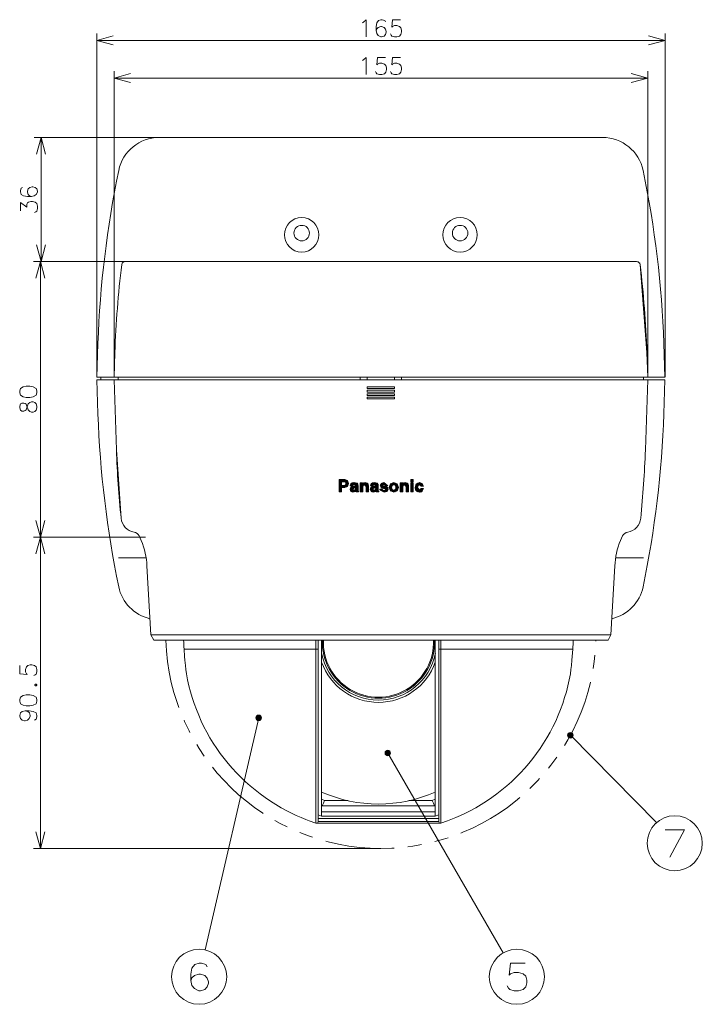
# Model space of a CAD drawing. Extents: x 77 to 587, y 26 to 506.
# Drawn here: x 77 to 177, y 99 to 242 of the extents above; entities that cross this region are included whole.
import ezdxf

# ---------------------------------------------------------------- set-up
doc = ezdxf.new("R2010")
doc.units = 0
doc.linetypes.add('PHANTOM', pattern=[20, 10, -2, 2, -2, 2, -2])

msp = doc.modelspace()

# ---------------------------------------------------------------- linework, layer by layer
at = {"color": 7, "lineweight": 13}
for p, q in [((88.643127, 189.769409), (88.643127, 239.670044)), ((171.171082, 189.769409), (171.171082, 239.670044)), ((88.643127, 238.670044), (171.171082, 238.670044)), ((91.157104, 189.769409), (91.157104, 234.196777)), ((91.157104, 233.196777), (168.671082, 233.196777)), ((168.671082, 189.769409), (168.671082, 234.196777)), ((97.712799, 224.569397), (79.567078, 224.569397)), ((80.567078, 206.569397), (80.567078, 224.569397)), ((162.10141, 224.569397), (97.712799, 224.569397)), ((92.770752, 206.569397), (79.462891, 206.569397)), ((92.770752, 206.569397), (79.567078, 206.569397)), ((80.462891, 166.551697), (80.462891, 206.569397)), ((92.275177, 206.129822), (92.274811, 206.130188)), ((92.274902, 206.130188), (92.345764, 206.332153)), ((92.275269, 206.129395), (92.275177, 206.129822)), ((92.345764, 206.332153), (92.385406, 206.387756)), ((92.385406, 206.387756), (92.502197, 206.49115)), ((92.502197, 206.49115), (92.561523, 206.523438)), ((92.561523, 206.523438), (92.770752, 206.569458)), ((167.043457, 206.569397), (92.770752, 206.569397)), ((167.252838, 206.523315), (167.043457, 206.569397)), ((167.31192, 206.49115), (167.252838, 206.523315)), ((167.428772, 206.387756), (167.31192, 206.49115)), ((167.468567, 206.332031), (167.428772, 206.387756)), ((167.539398, 206.130188), (167.468567, 206.332031)), ((167.539032, 206.129822), (167.53894, 206.129395)), ((167.53894, 206.129395), (168.531616, 193.363342)), ((167.539398, 206.130188), (167.539032, 206.129822)), ((88.828674, 194.682312), (88.657104, 189.769409)), ((171.157104, 189.769409), (170.985535, 194.682312)), ((91.157104, 189.769409), (91.282623, 193.363342)), ((168.531616, 193.363342), (168.657104, 189.769409)), ((88.657104, 189.769409), (171.157104, 189.769409)), ((88.828674, 184.456482), (88.657104, 189.369385)), ((88.657104, 189.369385), (171.157104, 189.369385)), ((89.257782, 189.369385), (89.257782, 189.769409)), ((91.157104, 189.369385), (91.511871, 179.210388)), ((91.757782, 189.369385), (91.757782, 189.769409)), ((126.907104, 189.769409), (126.907104, 189.369385)), ((127.907104, 189.369385), (127.907104, 189.769409)), ((131.907104, 189.369385), (131.907104, 189.769409)), ((132.907104, 189.769409), (132.907104, 189.369385)), ((168.056427, 189.769409), (168.056427, 189.369385)), ((168.657104, 189.369385), (168.302338, 179.210388)), ((170.985535, 184.456482), (171.157104, 189.369385)), ((127.907104, 188.119385), (127.907104, 188.369385)), ((127.907104, 188.369385), (131.907104, 188.369385)), ((127.907104, 188.119385), (131.907104, 188.119385)), ((127.907104, 187.619385), (127.907104, 187.869385)), ((127.907104, 187.869385), (131.907104, 187.869385)), ((127.907104, 187.619385), (131.907104, 187.619385)), ((127.907104, 187.119385), (127.907104, 187.369385)), ((127.907104, 187.369385), (131.907104, 187.369385)), ((131.907104, 188.369385), (131.907104, 188.119385)), ((131.907104, 187.869385), (131.907104, 187.619385)), ((131.907104, 187.369385), (131.907104, 187.119385)), ((127.907104, 187.119385), (131.907104, 187.119385)), ((127.907104, 186.619385), (127.907104, 186.869385)), ((127.907104, 186.869385), (131.907104, 186.869385)), ((127.907104, 186.619385), (131.907104, 186.619385)), ((131.907104, 186.869385), (131.907104, 186.619385)), ((92.187866, 169.292114), (91.511871, 179.210388)), ((123.840759, 173.119385), (123.840759, 174.919373)), ((124.661591, 174.919373), (123.840759, 174.919373)), ((123.840759, 174.251221), (124.508942, 174.919373)), ((123.840759, 174.392639), (124.367523, 174.919373)), ((123.840759, 174.534058), (124.226074, 174.919373)), ((123.840759, 174.675476), (124.084656, 174.919373)), ((123.840759, 174.816895), (123.943237, 174.919373)), ((123.840759, 174.109802), (124.21051, 174.479553)), ((124.21051, 174.596802), (124.21051, 174.076233)), ((124.590118, 174.596802), (124.21051, 174.596802)), ((124.327759, 174.596802), (124.65036, 174.919373)), ((124.469177, 174.596802), (124.7547, 174.882324)), ((124.474518, 173.753601), (125.170929, 174.450012)), ((124.766357, 174.528381), (124.590118, 174.596802)), ((124.604858, 174.591064), (124.855804, 174.842041)), ((124.661591, 174.919373), (125.057251, 174.76178)), ((124.706726, 174.551514), (124.95694, 174.801758)), ((124.840332, 174.338928), (124.766357, 174.528381)), ((124.782837, 174.486206), (125.057556, 174.760925)), ((124.793182, 174.213684), (125.133118, 174.55365)), ((124.82254, 174.38446), (125.095337, 174.657288)), ((125.057251, 174.76178), (125.210083, 174.34259)), ((125.481445, 174.053406), (125.875519, 174.44751)), ((125.552704, 174.285156), (125.737488, 174.424744)), ((125.582123, 174.012695), (126.03833, 174.468933)), ((125.723541, 174.012695), (126.152435, 174.441589)), ((125.737488, 174.424744), (126.02475, 174.472168)), ((126.019684, 174.167419), (126.266541, 174.414307)), ((126.02475, 174.472168), (126.450806, 174.370178)), ((126.136292, 174.142639), (126.380646, 174.386963)), ((126.450806, 174.370178), (126.554749, 174.253418)), ((126.91217, 173.787109), (127.580658, 174.455627)), ((126.91217, 173.119385), (126.91217, 174.433044)), ((127.254822, 174.433044), (126.91217, 174.433044)), ((126.91217, 174.211365), (127.13385, 174.433044)), ((126.91217, 174.352783), (126.992432, 174.433044)), ((126.91217, 174.069946), (127.254822, 174.412598)), ((127.254822, 174.433044), (127.254822, 174.23999)), ((127.344421, 174.357239), (127.364166, 174.375793)), ((127.364166, 174.375793), (127.432556, 174.422791)), ((127.3992, 174.132751), (127.723145, 174.456665)), ((127.432556, 174.422791), (127.655365, 174.472168)), ((127.558807, 174.150879), (127.838226, 174.430298)), ((127.622742, 174.073425), (127.932037, 174.38269)), ((127.655365, 174.472168), (127.89682, 174.416931)), ((127.89682, 174.416931), (128.057953, 174.260498)), ((128.410522, 174.012695), (128.852814, 174.454956)), ((128.459656, 174.203247), (128.683411, 174.427002)), ((128.484863, 174.285156), (128.669647, 174.424744)), ((128.551971, 174.012695), (129.000885, 174.461609)), ((128.669647, 174.424744), (128.956909, 174.472168)), ((128.69339, 174.012695), (129.115021, 174.434326)), ((128.956909, 174.472168), (129.382965, 174.370178)), ((128.990112, 174.167969), (129.229126, 174.406982)), ((129.096924, 174.133423), (129.343231, 174.3797)), ((129.382965, 174.370178), (129.486908, 174.253418)), ((129.80304, 173.990967), (130.269684, 174.457642)), ((129.835327, 174.164673), (130.068939, 174.398315)), ((129.85144, 173.897949), (130.379547, 174.426086)), ((129.922974, 174.355164), (130.318848, 174.472168)), ((130.318848, 174.472168), (130.903046, 174.028564)), ((131.117767, 173.750061), (131.822968, 174.455261)), ((131.173492, 173.947205), (131.649506, 174.423218)), ((131.290985, 174.285522), (131.776917, 174.472168)), ((131.604126, 174.095032), (131.926392, 174.417297)), ((131.776917, 174.472168), (132.256348, 174.296204)), ((131.811157, 174.160645), (132.029846, 174.379333)), ((132.729645, 173.664856), (133.524994, 174.460205)), ((132.729645, 173.806274), (133.373474, 174.450134)), ((132.729645, 173.119385), (132.729645, 174.433044)), ((133.072266, 174.433044), (132.729645, 174.433044)), ((132.729645, 174.230591), (132.932129, 174.433044)), ((132.729645, 174.372009), (132.79071, 174.433044)), ((132.729645, 174.089172), (133.072266, 174.431763)), ((133.072266, 174.433044), (133.072266, 174.23999)), ((133.161865, 174.357239), (133.181641, 174.375793)), ((133.181641, 174.375793), (133.25, 174.422791)), ((133.25, 174.422791), (133.472839, 174.472168)), ((133.367584, 174.161438), (133.640076, 174.433899)), ((133.431519, 174.083923), (133.739777, 174.392151)), ((133.472839, 174.472168), (133.714294, 174.416931)), ((133.714294, 174.416931), (133.875397, 174.260498)), ((134.255493, 174.599243), (134.255493, 174.919373)), ((134.608002, 174.919373), (134.255493, 174.919373)), ((134.255493, 174.625061), (134.549835, 174.919373)), ((134.255493, 174.766479), (134.408417, 174.919373)), ((134.255493, 174.907898), (134.266998, 174.919373)), ((134.608002, 174.599243), (134.255493, 174.599243)), ((134.255493, 173.119385), (134.255493, 174.433044)), ((134.608002, 174.433044), (134.255493, 174.433044)), ((134.255493, 174.200806), (134.487762, 174.433044)), ((134.255493, 174.342224), (134.346344, 174.433044)), ((134.255493, 174.059387), (134.608002, 174.411865)), ((134.371094, 174.599243), (134.608002, 174.836121)), ((134.512512, 174.599243), (134.608002, 174.694702)), ((134.608002, 174.919373), (134.608002, 174.599243)), ((134.608002, 174.433044), (134.608002, 173.119385)), ((134.890259, 173.704163), (135.617615, 174.431519)), ((134.917297, 173.87262), (135.512024, 174.467346)), ((134.979919, 174.076721), (135.291077, 174.387878)), ((135.044617, 174.287354), (135.497864, 174.472168)), ((135.490265, 174.162781), (135.723206, 174.395691)), ((135.497864, 174.472168), (135.911987, 174.331604)), ((123.840515, 173.119629), (124.21051, 173.489624)), ((123.840759, 173.968384), (124.21051, 174.338135)), ((123.840759, 173.826965), (124.21051, 174.196716)), ((123.840759, 173.40271), (124.514282, 174.076233)), ((123.840759, 173.544128), (124.372864, 174.076233)), ((123.840759, 173.685547), (124.231445, 174.076233)), ((123.840759, 173.261292), (124.21051, 173.631042)), ((124.21051, 173.119385), (123.840759, 173.119385)), ((123.98172, 173.119385), (124.21051, 173.348206)), ((124.123138, 173.119385), (124.21051, 173.206787)), ((124.585175, 174.076233), (124.21051, 174.076233)), ((124.21051, 173.753601), (124.21051, 173.119385)), ((124.627106, 173.753601), (124.21051, 173.753601)), ((124.333099, 173.753601), (124.698456, 174.118958)), ((124.585175, 174.076233), (124.767303, 174.144958)), ((124.615936, 173.753601), (125.20871, 174.346375)), ((125.052307, 173.913696), (124.627106, 173.753601)), ((124.767303, 174.144958), (124.840332, 174.338928)), ((124.836029, 173.832275), (125.130768, 174.127014)), ((125.210083, 174.34259), (125.052307, 173.913696)), ((125.427002, 173.471313), (125.473328, 173.687866)), ((125.539185, 173.181763), (125.427002, 173.471313)), ((125.437622, 173.443909), (125.903992, 173.910278)), ((125.455139, 173.602905), (125.721161, 173.868896)), ((125.468903, 174.012695), (125.552704, 174.285156)), ((125.821411, 174.012695), (125.468903, 174.012695)), ((125.473328, 173.687866), (125.610504, 173.829651)), ((125.477112, 173.34198), (126.073456, 173.938354)), ((125.516602, 173.240051), (125.787964, 173.511414)), ((125.842346, 173.081543), (125.539185, 173.181763)), ((125.54425, 174.25769), (125.630524, 174.343933)), ((125.584686, 173.166748), (125.868744, 173.450806)), ((125.610504, 173.829651), (125.646454, 173.845947)), ((125.646454, 173.845947), (125.686646, 173.860168)), ((125.686646, 173.860168), (125.829254, 173.896179)), ((125.690948, 173.131592), (125.949554, 173.390198)), ((125.995239, 173.690918), (125.77948, 173.517761)), ((125.77948, 173.517761), (125.961914, 173.38092)), ((125.797241, 173.096436), (126.11554, 173.414734)), ((125.897827, 174.139771), (125.821411, 174.012695)), ((125.829254, 173.896179), (125.884705, 173.906921)), ((126.167786, 173.207581), (125.842346, 173.081543)), ((125.854553, 173.578003), (126.54306, 174.266541)), ((125.884705, 173.906921), (125.944641, 173.917358)), ((126.043243, 174.172791), (125.897827, 174.139771)), ((125.944641, 173.917358), (126.117218, 173.945496)), ((125.961914, 173.38092), (126.139984, 173.420105)), ((125.975189, 173.132996), (126.594177, 173.751953)), ((126.124451, 173.720581), (125.995239, 173.690918)), ((126.216003, 174.11676), (126.043243, 174.172791)), ((126.117218, 173.945496), (126.208557, 173.97583)), ((126.241699, 173.764587), (126.124451, 173.720581)), ((126.139984, 173.420105), (126.202362, 173.479797)), ((126.147003, 173.729065), (126.576202, 174.158264)), ((126.250305, 173.289246), (126.167786, 173.207581)), ((126.202362, 173.479797), (126.241699, 173.710876)), ((126.206818, 173.506042), (126.594177, 173.893372)), ((126.208557, 173.97583), (126.231598, 174.00708)), ((126.237976, 174.046875), (126.216003, 174.11676)), ((126.224609, 174.089478), (126.476471, 174.34137)), ((126.231598, 174.00708), (126.237976, 174.046875)), ((126.23584, 173.676453), (126.589294, 174.029907)), ((126.241699, 173.710876), (126.241699, 173.764587)), ((126.299622, 173.119385), (126.250305, 173.289246)), ((126.255402, 173.271729), (126.594177, 173.610535)), ((126.287201, 173.16217), (126.593506, 173.468445)), ((126.668152, 173.119385), (126.299622, 173.119385)), ((126.385895, 173.119385), (126.608917, 173.342468)), ((126.527313, 173.119385), (126.647003, 173.239075)), ((126.554749, 174.253418), (126.570404, 174.215088)), ((126.570404, 174.215088), (126.594177, 173.982117)), ((126.594177, 173.567871), (126.592957, 173.385803)), ((126.592957, 173.385803), (126.668152, 173.181702)), ((126.594177, 173.982117), (126.594177, 173.567871)), ((126.668152, 173.181702), (126.668152, 173.119385)), ((126.91217, 173.928528), (127.254822, 174.271179)), ((126.91217, 173.645691), (127.313354, 174.046875)), ((126.91217, 173.504272), (127.280426, 173.872559)), ((126.91217, 173.362854), (127.264679, 173.715332)), ((126.91217, 173.221436), (127.264679, 173.573914)), ((127.264679, 173.119385), (126.91217, 173.119385)), ((126.951569, 173.119385), (127.264679, 173.432495)), ((127.092987, 173.119385), (127.264679, 173.291077)), ((127.234406, 173.119385), (127.264679, 173.149658)), ((127.254822, 174.23999), (127.344421, 174.357239)), ((127.316376, 174.062805), (127.264679, 173.789063)), ((127.264679, 173.789063), (127.264679, 173.119385)), ((127.37561, 174.126038), (127.316376, 174.062805)), ((127.540771, 174.172791), (127.37561, 174.126038)), ((127.762604, 173.903931), (127.540771, 174.172791)), ((127.686676, 173.995911), (128.003784, 174.313049)), ((127.75061, 173.918457), (128.063202, 174.231018)), ((127.762604, 173.789001), (128.084656, 174.111084)), ((127.762604, 173.647583), (128.106079, 173.991089)), ((127.762604, 173.119385), (127.762604, 173.903931)), ((127.762604, 173.506165), (128.115112, 173.858704)), ((127.762604, 173.364746), (128.115112, 173.717224)), ((127.762604, 173.223328), (128.115112, 173.575806)), ((128.115112, 173.119385), (127.762604, 173.119385)), ((127.80011, 173.119385), (128.115112, 173.434387)), ((127.941528, 173.119385), (128.115112, 173.292969)), ((128.057953, 174.260498), (128.115112, 173.940613)), ((128.082947, 173.119385), (128.115112, 173.15155)), ((128.115112, 173.940613), (128.115112, 173.119385)), ((128.359131, 173.471313), (128.405487, 173.687866)), ((128.471344, 173.181763), (128.359131, 173.471313)), ((128.377045, 173.554932), (128.703735, 173.881592)), ((128.38028, 173.416748), (128.881714, 173.918152)), ((128.401062, 174.012695), (128.484863, 174.285156)), ((128.75354, 174.012695), (128.401062, 174.012695)), ((128.405487, 173.687866), (128.542664, 173.829651)), ((128.419769, 173.314819), (129.050964, 173.945984)), ((128.459259, 173.212891), (128.741638, 173.495239)), ((128.774506, 173.081543), (128.471344, 173.181763)), ((128.542664, 173.829651), (128.578613, 173.845947)), ((128.545166, 173.157349), (128.822449, 173.434631)), ((128.578613, 173.845947), (128.618835, 173.860229)), ((128.618835, 173.860229), (128.761505, 173.896179)), ((128.651428, 173.122192), (128.914673, 173.385437)), ((128.717651, 173.560425), (128.711639, 173.517761)), ((128.711639, 173.517761), (128.894043, 173.38092)), ((128.927399, 173.690918), (128.717651, 173.560425)), ((128.829956, 174.139771), (128.75354, 174.012695)), ((128.757721, 173.087097), (129.526337, 173.855713)), ((128.761505, 173.896179), (128.816925, 173.906921)), ((129.099976, 173.207642), (128.774506, 173.081543)), ((128.816925, 173.906921), (128.876801, 173.917358)), ((128.975403, 174.172791), (128.829956, 174.139771)), ((128.876801, 173.917358), (129.049347, 173.945496)), ((128.894043, 173.38092), (129.072083, 173.420105)), ((129.05661, 173.720581), (128.927399, 173.690918)), ((128.940277, 173.693909), (129.490631, 174.244263)), ((128.968903, 173.15686), (129.526337, 173.714294)), ((129.148132, 174.116821), (128.975403, 174.172791)), ((129.049347, 173.945496), (129.140717, 173.97583)), ((129.173828, 173.764587), (129.05661, 173.720581)), ((129.072083, 173.420105), (129.134521, 173.479797)), ((129.182465, 173.289246), (129.099976, 173.207642)), ((129.134521, 173.479797), (129.173828, 173.710876)), ((129.139526, 173.751709), (129.511841, 174.124023)), ((129.140717, 173.97583), (129.163757, 174.00708)), ((129.170135, 174.046875), (129.148132, 174.116821)), ((129.160248, 173.631042), (129.524933, 173.995728)), ((129.163757, 174.00708), (129.170135, 174.046875)), ((129.165771, 174.060791), (129.426361, 174.321411)), ((129.173828, 173.710876), (129.173828, 173.764587)), ((129.23175, 173.119385), (129.182465, 173.289246)), ((129.196014, 173.242554), (129.526337, 173.572876)), ((129.227844, 173.132935), (129.525391, 173.430481)), ((129.600281, 173.119385), (129.23175, 173.119385)), ((129.355743, 173.119385), (129.54184, 173.305481)), ((129.486908, 174.253418), (129.502533, 174.21521)), ((129.497162, 173.119385), (129.581818, 173.204102)), ((129.502533, 174.21521), (129.526337, 173.982117)), ((129.526337, 173.567871), (129.525116, 173.385803)), ((129.525116, 173.385803), (129.55661, 173.234619)), ((129.526337, 173.982117), (129.526337, 173.567871)), ((129.55661, 173.234619), (129.600281, 173.181702)), ((129.600281, 173.181702), (129.600281, 173.119385)), ((130.085907, 173.538574), (129.733398, 173.538574)), ((129.755402, 173.4104), (129.733398, 173.538574)), ((129.739471, 173.503174), (129.774872, 173.538574)), ((130.36322, 173.081543), (129.755402, 173.4104)), ((129.776642, 173.398865), (129.91629, 173.538574)), ((129.777771, 174.039551), (129.922974, 174.355164)), ((129.92923, 173.748474), (129.777771, 174.039551)), ((129.868408, 173.349243), (130.057709, 173.538574)), ((129.899841, 173.804932), (130.14032, 174.04541)), ((130.11554, 173.678406), (129.92923, 173.748474)), ((129.960175, 173.299561), (130.122498, 173.461914)), ((129.969604, 173.733276), (130.21701, 173.980652)), ((130.051941, 173.249939), (130.187469, 173.385437)), ((130.072388, 173.694641), (130.330078, 173.952332)), ((130.085907, 173.538574), (130.147125, 173.410278)), ((130.306458, 173.637207), (130.11554, 173.678406)), ((130.183533, 174.172302), (130.13028, 174.085999)), ((130.13028, 174.085999), (130.144287, 174.029358)), ((130.143707, 173.200256), (130.305878, 173.362427)), ((130.144287, 174.029358), (130.178986, 173.996948)), ((130.147125, 173.410278), (130.186859, 173.385559)), ((130.178986, 173.996948), (130.230255, 173.975037)), ((130.183044, 173.663879), (130.444702, 173.925537)), ((130.318848, 174.204529), (130.183533, 174.172302)), ((130.186859, 173.385559), (130.368134, 173.350342)), ((130.230255, 173.975037), (130.286804, 173.961365)), ((130.235504, 173.150635), (130.452972, 173.368103)), ((130.286804, 173.961365), (130.317596, 173.955261)), ((130.293396, 174.198486), (130.45993, 174.365051)), ((130.299347, 173.638733), (130.559296, 173.898682)), ((130.367584, 173.625732), (130.306458, 173.637207)), ((130.317596, 173.955261), (130.591003, 173.891296)), ((130.545502, 174.050842), (130.318848, 174.204529)), ((130.327271, 173.100952), (130.910156, 173.683899)), ((130.797058, 173.206177), (130.36322, 173.081543)), ((130.525543, 173.575745), (130.367584, 173.625732)), ((130.368134, 173.350342), (130.527008, 173.383606)), ((130.391571, 174.155212), (130.540314, 174.304016)), ((130.413269, 173.611267), (130.670837, 173.868835)), ((130.47583, 174.098083), (130.620697, 174.242981)), ((130.483887, 173.116211), (130.93634, 173.568604)), ((130.520691, 173.577271), (130.76001, 173.816589)), ((130.547699, 173.562378), (130.525543, 173.575745)), ((130.527008, 173.383606), (130.591217, 173.471313)), ((130.550568, 174.028564), (130.545502, 174.050842)), ((130.574524, 173.53418), (130.547699, 173.562378)), ((130.550049, 174.030884), (130.70108, 174.181885)), ((130.903046, 174.028564), (130.550568, 174.028564)), ((130.591217, 173.471313), (130.574524, 173.53418)), ((130.583862, 173.499023), (130.838684, 173.753845)), ((130.591034, 173.891479), (130.652557, 173.875)), ((130.652557, 173.875), (130.711945, 173.854858)), ((130.682312, 173.173218), (130.862488, 173.353394)), ((130.689178, 174.028564), (130.781464, 174.12085)), ((130.711945, 173.854858), (130.906555, 173.699768)), ((130.943726, 173.536133), (130.797058, 173.206177)), ((130.830597, 174.028564), (130.861847, 174.059814)), ((130.906555, 173.699768), (130.943726, 173.536133)), ((131.111359, 173.768311), (131.290985, 174.285522)), ((131.289734, 173.260864), (131.111359, 173.768311)), ((131.154541, 173.645447), (131.545227, 174.036072)), ((131.191345, 173.540771), (131.480072, 173.829529)), ((131.228119, 173.436157), (131.488373, 173.696411)), ((131.248749, 174.163879), (131.419861, 174.335022)), ((131.264893, 173.331543), (131.521057, 173.587646)), ((131.775665, 173.081543), (131.289734, 173.260864)), ((131.323273, 173.248474), (131.55365, 173.478821)), ((131.426575, 173.210327), (131.652557, 173.43634)), ((131.557495, 174.075012), (131.463837, 173.778076)), ((131.463837, 173.778076), (131.553833, 173.478699)), ((131.529877, 173.172241), (131.751556, 173.393921)), ((131.553833, 173.478699), (131.78183, 173.38092)), ((131.785522, 174.172791), (131.557495, 174.075012)), ((131.633179, 173.134094), (131.963074, 173.463989)), ((131.736481, 173.096008), (132.440125, 173.799622)), ((132.271149, 173.270935), (131.775665, 173.081543)), ((131.78183, 173.38092), (132.011078, 173.486023)), ((132.009857, 174.066467), (131.785522, 174.172791)), ((131.907104, 174.115112), (132.133301, 174.34137)), ((131.917755, 173.135864), (132.382111, 173.600159)), ((132.003052, 174.069641), (132.236755, 174.303345)), ((132.092438, 173.776855), (132.009857, 174.066467)), ((132.011078, 173.486023), (132.092438, 173.776855)), ((132.021179, 173.522095), (132.401917, 173.902832)), ((132.039001, 173.964172), (132.287323, 174.212524)), ((132.070374, 173.854126), (132.325531, 174.109314)), ((132.07608, 173.718445), (132.363708, 174.006042)), ((132.146698, 173.223328), (132.310211, 173.386902)), ((132.256348, 174.296204), (132.444916, 173.786621)), ((132.444916, 173.786621), (132.271149, 173.270935)), ((132.729645, 173.947693), (133.072266, 174.290344)), ((132.729645, 173.523438), (133.102356, 173.896179)), ((132.729645, 173.382019), (133.082123, 173.734558)), ((132.729645, 173.240601), (133.082123, 173.59314)), ((133.082123, 173.119385), (132.729645, 173.119385)), ((132.749847, 173.119385), (133.082123, 173.451721)), ((132.891266, 173.119385), (133.082123, 173.310242)), ((133.032684, 173.119385), (133.082123, 173.168823)), ((133.072266, 174.23999), (133.161865, 174.357239)), ((133.13382, 174.062805), (133.082123, 173.789063)), ((133.082123, 173.789063), (133.082123, 173.119385)), ((133.193207, 174.12616), (133.13382, 174.062805)), ((133.358215, 174.172791), (133.193207, 174.12616)), ((133.580078, 173.903931), (133.358215, 174.172791)), ((133.495483, 174.00647), (133.811523, 174.32251)), ((133.559418, 173.928955), (133.877747, 174.247314)), ((133.580078, 173.808228), (133.8992, 174.127319)), ((133.580078, 173.666809), (133.920654, 174.007324)), ((133.580078, 173.119385), (133.580078, 173.903931)), ((133.580078, 173.525391), (133.932556, 173.877869)), ((133.580078, 173.383972), (133.932556, 173.73645)), ((133.580078, 173.242493), (133.932556, 173.595032)), ((133.932556, 173.119385), (133.580078, 173.119385)), ((133.598389, 173.119385), (133.932556, 173.453613)), ((133.739807, 173.119385), (133.932556, 173.312195)), ((133.875397, 174.260498), (133.932556, 173.940613)), ((133.881226, 173.119385), (133.932556, 173.170776)), ((133.932556, 173.940613), (133.932556, 173.119385)), ((134.255493, 173.917908), (134.608002, 174.270447)), ((134.255493, 173.776489), (134.608002, 174.129028)), ((134.255493, 173.635071), (134.608002, 173.98761)), ((134.255493, 173.493652), (134.608002, 173.846191)), ((134.255493, 173.352234), (134.608002, 173.704773)), ((134.255493, 173.210815), (134.608002, 173.563354)), ((134.608002, 173.119385), (134.255493, 173.119385)), ((134.305481, 173.119385), (134.608002, 173.421936)), ((134.446899, 173.119385), (134.608002, 173.280457)), ((134.588318, 173.119385), (134.608002, 173.139038)), ((134.880371, 173.75238), (135.044617, 174.287354)), ((134.951355, 173.406372), (134.880371, 173.75238)), ((134.914337, 173.586853), (135.277252, 173.949768)), ((134.938385, 173.469482), (135.235626, 173.766663)), ((135.163849, 173.163391), (134.951355, 173.406372)), ((134.981842, 173.37146), (135.292847, 173.682495)), ((135.042572, 174.280762), (135.052338, 174.290527)), ((135.047821, 173.296082), (135.350067, 173.598328)), ((135.1138, 173.220642), (135.407318, 173.514099)), ((135.490479, 173.081543), (135.163849, 173.163391)), ((135.191162, 173.156555), (135.464539, 173.429932)), ((135.305603, 174.064026), (135.23288, 173.770752)), ((135.23288, 173.770752), (135.497864, 173.38092)), ((135.30423, 173.128235), (135.78302, 173.606995)), ((135.508942, 174.172791), (135.305603, 174.064026)), ((135.417297, 173.099854), (135.924438, 173.606995)), ((135.805237, 173.155334), (135.490479, 173.081543)), ((135.497864, 173.38092), (135.735748, 173.606995)), ((135.743134, 173.961365), (135.508942, 174.172791)), ((135.555695, 173.096802), (136.065857, 173.606995)), ((135.578705, 174.109802), (135.828766, 174.359863)), ((135.653046, 174.042664), (135.921936, 174.311584)), ((135.727356, 173.975586), (135.968811, 174.217041)), ((136.088226, 173.606995), (135.735748, 173.606995)), ((135.740417, 173.140137), (135.97229, 173.372009)), ((136.095642, 173.961365), (135.743134, 173.961365)), ((135.898743, 173.222961), (135.805237, 173.155334)), ((135.854553, 173.961365), (136.015686, 174.122498)), ((136.088226, 173.606995), (135.898743, 173.222961)), ((135.911987, 174.331604), (136.095642, 173.961365)), ((135.995972, 173.961365), (136.062592, 174.027954)), ((95.71167, 166.551697), (79.462891, 166.551697)), ((95.71167, 166.551697), (79.462891, 166.551697)), ((80.462891, 121.369385), (80.462891, 166.551697)), ((95.110565, 166.051392), (94.808441, 166.7276)), ((164.703674, 166.051392), (165.005768, 166.7276)), ((91.791321, 163.535461), (95.793884, 163.535461)), ((164.020355, 163.535461), (168.022888, 163.535461)), ((95.943115, 162.374878), (96.497498, 152.369385)), ((163.871094, 162.374878), (163.316711, 152.369385)), ((96.930511, 151.619385), (96.497498, 152.369385)), ((96.497498, 152.369385), (163.316711, 152.369385)), ((96.930908, 151.619385), (162.883301, 151.619385)), ((120.472198, 150.285461), (120.472382, 151.619385)), ((120.802551, 125.278748), (120.802551, 151.619385)), ((121.302551, 126.06842), (121.302551, 151.619385)), ((137.802551, 151.619385), (137.802551, 126.06842)), ((138.302551, 151.619385), (138.302551, 125.278748)), ((138.632721, 151.619385), (138.632904, 150.285461)), ((162.883698, 151.619385), (163.316711, 152.369385)), ((101.322174, 150.285461), (120.472198, 150.285461)), ((120.47348, 125.23761), (120.472198, 150.285461)), ((138.632904, 150.285461), (138.631653, 125.235291)), ((138.632904, 150.285461), (157.782928, 150.285461)), ((112.166473, 140.328796), (104.414703, 106.643921)), ((157.420013, 137.800415), (169.926361, 125.122681)), ((130.903656, 135.218689), (147.651855, 106.2099)), ((121.736755, 128.341125), (121.296875, 128.52948)), ((121.395508, 127.543091), (121.301453, 127.580017)), ((137.709625, 127.543091), (121.395508, 127.543091)), ((121.736755, 128.341125), (125.135468, 128.341125)), ((133.969666, 128.341125), (137.368378, 128.341125)), ((137.808228, 128.52948), (137.368378, 128.341125)), ((137.80365, 127.580017), (137.709625, 127.543091)), ((120.794922, 126.244385), (121.302551, 126.06842)), ((137.802551, 126.663025), (121.302551, 126.663025)), ((137.802551, 126.06842), (121.302551, 126.06842)), ((138.310181, 126.244385), (137.802551, 126.06842)), ((120.47348, 125.140381), (120.47348, 125.23761)), ((120.47348, 125.081116), (120.47348, 125.140381)), ((120.47348, 125.041565), (120.47348, 125.081116)), ((120.552551, 125.028748), (120.47348, 125.041565)), ((138.552551, 125.028748), (120.552551, 125.028748)), ((120.802551, 125.728027), (138.302551, 125.728027)), ((138.302551, 125.278748), (120.802551, 125.278748)), ((138.631622, 125.041565), (138.552551, 125.028748)), ((138.631653, 125.235291), (138.631622, 125.041565)), ((129.907104, 121.369385), (79.462891, 121.369385))]:
    msp.add_line(p, q, dxfattribs=at)
at = {"color": 7, "linetype": 'PHANTOM', "lineweight": 13, "ltscale": 0.011517}
msp.add_line((94.887024, 166.551697), (94.426331, 166.551697), dxfattribs=at)
at = {"color": 7, "lineweight": 13}
for points in [[(127.431305, 241.347473), (127.786133, 241.670044), (127.786133, 239.170044)], [(130.552277, 241.347473), (130.455505, 241.549072), (130.100647, 241.670044), (129.907104, 241.670044), (129.552277, 241.549072), (129.326447, 241.226501), (129.229675, 240.661987), (129.229675, 240.097473), (129.326447, 239.653931), (129.52002, 239.371643), (129.874847, 239.170044), (130.003876, 239.170044), (130.358704, 239.291016), (130.552277, 239.532959), (130.649048, 239.85553), (130.649048, 239.976501), (130.552277, 240.299072), (130.358704, 240.541016), (130.003876, 240.661987), (129.874847, 240.661987), (129.52002, 240.541016), (129.326447, 240.339417), (129.229675, 240.057129)], [(131.31839, 239.613586), (131.415161, 239.411987), (131.511932, 239.291016), (131.866791, 239.170044), (132.221619, 239.170044), (132.608734, 239.291016), (132.802277, 239.532959), (132.899048, 239.895874), (132.899048, 240.137756), (132.802277, 240.500671), (132.608734, 240.702332), (132.221619, 240.823242), (131.866791, 240.823242), (131.576447, 240.702332), (131.479675, 240.58136), (131.576447, 241.670044), (132.77002, 241.670044)], [(127.237762, 241.226501), (127.431305, 241.347473)], [(91.057953, 239.317078), (88.643127, 238.670044), (91.057953, 238.02301)], [(168.756256, 238.02301), (171.171082, 238.670044), (168.756256, 239.317078)], [(127.244751, 235.753235), (127.438293, 235.874207)], [(127.438293, 235.874207), (127.793121, 236.196777), (127.793121, 233.696777)], [(129.139893, 234.14032), (129.236664, 233.938721), (129.333435, 233.817749), (129.688293, 233.696777), (130.043121, 233.696777), (130.430237, 233.817749), (130.623779, 234.059692), (130.720551, 234.422607), (130.720551, 234.66449), (130.623779, 235.027405), (130.430237, 235.229065), (130.043121, 235.349976), (129.688293, 235.349976), (129.397949, 235.229065), (129.301178, 235.108093), (129.397949, 236.196777), (130.591522, 236.196777)], [(131.325378, 234.14032), (131.42215, 233.938721), (131.518921, 233.817749), (131.873779, 233.696777), (132.228607, 233.696777), (132.615723, 233.817749), (132.809265, 234.059692), (132.906036, 234.422607), (132.906036, 234.66449), (132.809265, 235.027405), (132.615723, 235.229065), (132.228607, 235.349976), (131.873779, 235.349976), (131.583435, 235.229065), (131.486664, 235.108093), (131.583435, 236.196777), (132.777008, 236.196777)], [(93.57193, 233.843872), (91.157104, 233.196777), (93.57193, 232.549744)], [(166.256256, 232.549744), (168.671082, 233.196777), (166.256256, 233.843872)], [(81.214111, 222.154602), (80.567078, 224.569397), (79.920044, 222.154602)], [(77.889648, 217.307251), (77.688049, 217.21051), (77.567078, 216.855652), (77.567078, 216.662109), (77.688049, 216.307251), (78.01062, 216.081482), (78.575134, 215.98468), (79.139648, 215.98468), (79.583221, 216.081482), (79.865479, 216.275024), (80.067078, 216.629822), (80.067078, 216.758911), (79.946106, 217.113708), (79.704163, 217.307251), (79.381592, 217.404053), (79.26062, 217.404053), (78.938049, 217.307251), (78.696106, 217.113708), (78.575134, 216.758911), (78.575134, 216.629822), (78.696106, 216.275024), (78.897736, 216.081482), (79.179993, 215.98468)], [(79.623535, 213.702454), (79.825134, 213.799194), (79.946106, 213.895996), (80.067078, 214.250793), (80.067078, 214.605652), (79.946106, 214.992737), (79.704163, 215.186279), (79.341278, 215.283081), (79.099335, 215.283081), (78.73642, 215.186279), (78.615479, 215.089539), (78.494507, 214.895996), (78.494507, 214.444336), (77.567078, 215.121765), (77.567078, 213.928223)], [(79.920044, 208.984192), (80.567078, 206.569397), (81.214111, 208.984192)], [(81.109924, 204.154602), (80.462891, 206.569397), (79.815857, 204.154602)], [(77.583862, 185.887146), (77.462891, 185.564575), (77.462891, 185.306458), (77.583862, 184.983887)], [(79.680634, 184.790344), (79.43869, 184.693604), (79.196747, 184.693604), (78.954834, 184.790344), (78.712891, 185.016174), (78.470947, 185.693604), (78.39032, 185.854858), (78.269348, 185.95166), (78.067719, 186.016174), (77.785461, 186.016174), (77.583862, 185.887146)], [(77.583862, 184.983887), (77.785461, 184.854858), (78.067719, 184.854858), (78.269348, 184.919373), (78.39032, 185.016174), (78.470947, 185.177429), (78.712891, 185.887146)], [(78.954834, 186.112915), (78.712891, 185.887146)], [(78.954834, 186.112915), (79.196747, 186.209717), (79.43869, 186.209717), (79.680634, 186.112915), (79.841919, 185.887146)], [(79.680634, 184.790344), (79.841919, 184.983887), (79.962891, 185.306458), (79.962891, 185.564575), (79.841919, 185.887146)], [(79.815857, 168.966492), (80.462891, 166.551697), (81.109924, 168.966492)], [(81.109924, 164.136902), (80.462891, 166.551697), (79.815857, 164.136902)], [(120.473511, 125.041626), (119.511536, 125.390991), (119.03299, 125.571716), (118.320953, 125.856934), (117.616974, 126.165344), (116.922668, 126.495605), (116.237732, 126.845337), (115.430939, 127.28656), (114.638428, 127.752502), (113.861389, 128.243713), (113.100983, 128.760315), (112.357941, 129.301758), (111.632904, 129.867126), (110.928955, 130.453674), (110.244415, 131.062744), (109.5802, 131.693848), (108.937073, 132.346497), (108.315735, 133.019958), (107.716766, 133.71344), (107.1427, 134.423706), (106.592194, 135.152283), (106.06604, 135.898682), (105.564941, 136.662048), (105.089325, 137.441589), (104.639557, 138.236389), (104.217194, 139.043335), (103.821808, 139.863708), (103.454285, 140.696777), (103.115082, 141.541992), (102.803802, 142.398071), (102.519623, 143.264038), (102.267426, 144.120605), (102.043304, 144.984924), (101.850189, 145.856079), (101.690979, 146.733276), (101.604431, 147.321777), (101.531586, 147.91217), (101.450989, 148.701782), (101.404846, 149.229187), (101.322205, 150.285461)], [(120.472198, 150.285461), (120.690155, 150.286682), (120.802551, 150.294983)], [(138.632904, 150.285461), (138.414978, 150.286682), (138.302551, 150.294983)], [(138.631592, 125.041626), (139.593567, 125.390991), (140.072113, 125.571716), (140.784149, 125.856934), (141.488129, 126.165344), (142.182434, 126.495605), (142.867371, 126.845337), (143.674164, 127.28656), (144.466705, 127.752502), (145.243744, 128.243713), (146.00415, 128.760315), (146.747192, 129.301758), (147.472198, 129.867126), (148.176178, 130.453674), (148.860687, 131.062744), (149.524902, 131.693848), (150.16803, 132.346497), (150.789368, 133.019958), (151.388336, 133.71344), (151.962433, 134.423706), (152.512939, 135.152283), (153.039093, 135.898682), (153.540161, 136.662048), (154.015778, 137.441589), (154.465546, 138.236389), (154.887909, 139.043335), (155.283295, 139.863708), (155.650818, 140.696777), (155.990021, 141.541992), (156.3013, 142.398071), (156.58548, 143.264038), (156.837677, 144.120605), (157.061798, 144.984924), (157.254944, 145.856079), (157.414124, 146.733276), (157.500671, 147.321777), (157.573547, 147.91217), (157.654144, 148.701782), (157.700256, 149.229187), (157.782898, 150.285461)], [(79.519348, 146.4646), (79.720947, 146.56134), (79.841919, 146.658142), (79.962891, 147.012939), (79.962891, 147.367798), (79.841919, 147.754883), (79.599976, 147.948425), (79.237091, 148.045227), (78.995148, 148.045227), (78.632233, 147.948425), (78.430634, 147.754883), (78.309662, 147.367798), (78.309662, 147.012939), (78.430634, 146.722656), (78.551605, 146.625854), (77.462891, 146.722656), (77.462891, 147.916199)], [(79.761292, 145.2146), (79.64032, 145.117798)], [(79.64032, 145.053284), (79.64032, 145.117798)], [(79.64032, 145.053284), (79.761292, 144.956482)], [(79.761292, 145.2146), (79.841919, 145.2146)], [(79.761292, 144.956482), (79.841919, 144.956482)], [(79.962891, 145.117798), (79.841919, 145.2146)], [(79.841919, 144.956482), (79.962891, 145.053284)], [(79.962891, 145.053284), (79.962891, 145.117798)], [(78.269348, 141.359741), (77.825806, 141.262939), (77.583862, 141.03717), (77.462891, 140.682312), (77.462891, 140.58551), (77.583862, 140.230713), (77.825806, 140.004883), (78.148376, 139.908142), (78.269348, 139.908142), (78.591919, 140.004883), (78.833862, 140.230713), (78.995148, 140.58551), (78.995148, 140.682312), (78.874176, 141.03717), (78.632233, 141.262939), (78.269348, 141.359741), (78.833862, 141.359741), (79.398376, 141.262939), (79.841919, 141.03717), (79.962891, 140.682312), (79.962891, 140.456482), (79.841919, 140.133911), (79.599976, 140.004883)], [(121.736755, 128.341125), (121.552826, 127.948364), (121.395508, 127.543091)], [(137.709625, 127.543091), (137.552277, 127.948364), (137.368378, 128.341125)], [(79.815857, 123.784241), (80.462891, 121.369385), (81.109924, 123.784241)], [(171.181488, 124.093018), (173.968582, 124.093018), (171.878265, 120.093018)], [(104.678955, 104.197372), (104.504761, 104.519951), (103.866051, 104.713501), (103.517662, 104.713501), (102.878952, 104.519951), (102.472504, 104.003822), (102.298309, 103.100601), (102.298309, 102.197372), (102.472504, 101.487694), (102.820885, 101.036079), (103.459595, 100.713501), (103.691856, 100.713501), (104.330566, 100.907051), (104.678955, 101.294144), (104.853149, 101.810272), (104.853149, 102.003822), (104.678955, 102.519951), (104.330566, 102.907051), (103.691856, 103.100601), (103.459595, 103.100601), (102.820885, 102.907051), (102.472504, 102.584465), (102.298309, 102.132858)], [(148.258301, 101.42318), (148.432495, 101.100601), (148.606689, 100.907051), (149.245392, 100.713501), (149.884109, 100.713501), (150.580887, 100.907051), (150.92926, 101.294144), (151.103455, 101.874794), (151.103455, 102.261887), (150.92926, 102.842529), (150.580887, 103.165115), (149.884109, 103.358665), (149.245392, 103.358665), (148.722809, 103.165115), (148.548615, 102.971565), (148.722809, 104.713501), (150.871201, 104.713501)]]:
    msp.add_lwpolyline(points, dxfattribs=at)
for points in [[(77.462891, 187.524231), (77.583862, 187.169373), (77.987091, 186.943604), (78.39032, 186.846802), (78.91449, 186.846802), (79.43869, 186.943604), (79.841919, 187.169373), (79.962891, 187.524231), (79.962891, 187.782288), (79.841919, 188.137146), (79.43869, 188.362915), (78.954834, 188.459717), (78.39032, 188.459717), (77.987091, 188.362915), (77.583862, 188.137146), (77.462891, 187.782288)], [(77.462891, 142.73877), (77.583862, 142.383911), (77.987091, 142.158142), (78.39032, 142.06134), (78.91449, 142.06134), (79.43869, 142.158142), (79.841919, 142.383911), (79.962891, 142.73877), (79.962891, 142.996826), (79.841919, 143.351685), (79.43869, 143.577454), (78.954834, 143.674255), (78.39032, 143.674255), (77.987091, 143.577454), (77.583862, 143.351685), (77.462891, 142.996826)]]:
    msp.add_lwpolyline(points, close=True, dxfattribs=at)
for centre, radius in [((118.407104, 210.444397), 2.5), ((118.407104, 210.694397), 1.125), ((141.407104, 210.444397), 2.5), ((141.407104, 210.694397), 1.125), ((112.166473, 140.328796), 0.4), ((157.420013, 137.800415), 0.4), ((130.903656, 135.218689), 0.4), ((172.575043, 122.125305), 4), ((103.51767, 102.745789), 4), ((149.651855, 102.745789), 4)]:
    msp.add_circle(centre, radius, dxfattribs=at)
for centre, radius, start, end in [((97.712799, 218.569397), 6, 90.000003, 168.332239), ((162.10141, 218.569397), 6, 11.667762, 90.000003), ((238.737305, 189.447388), 150, 168.332239, 178.000003), ((21.07692, 189.447388), 150, 2, 11.667762), ((241.191223, 188.128418), 150, 173.107511, 178.000003), ((92.771667, 206.069397), 0.5, 90.000003, 173.107511), ((167.042542, 206.069397), 0.5, 6.892489, 90.000003), ((18.622986, 188.128418), 150, 2, 6.892489), ((238.737305, 189.691406), 150, 181.999997, 191.667761), ((21.07692, 189.691406), 150, 348.332244, 357.999994), ((241.420502, 184.445313), 150, 181.999997, 185.797979), ((18.393723, 184.445313), 150, 354.202026, 357.999994), ((94.426331, 169.519409), 2.25, 185.797979, 260.655923), ((165.387878, 169.519409), 2.25, 279.344079, 354.202026), ((93.898682, 166.3125), 1, 24.524575, 80.656447), ((165.915558, 166.3125), 1, 99.34407, 155.476293), ((85.948578, 162.044128), 10, 1.895509, 23.623647), ((173.865631, 162.044128), 10, 156.376361, 178.104491), ((97.712799, 160.569397), 6, 191.667761, 257.101711), ((162.10141, 160.569397), 6, 282.884576, 348.332244), ((-98.533913, 142.699707), 200, 2.173686, 2.556154), ((129.552551, 151.319397), 8.15, 177.890474, 2.109524), ((129.552551, 151.319397), 8, 177.8509, 2.149096), ((357.639038, 142.699707), 200, 177.443848, 177.826311), ((129.552551, 151.319397), 8.417949, 191.051091, 348.948901), ((129.552551, 151.319397), 8.75, 199.33458, 340.665712), ((129.552551, 148.319397), 20.5, 246.267802, 293.732173), ((120.552551, 125.278748), 0.25, 269.999997, 359.999983), ((138.552551, 125.278748), 0.25, 180.000009, 269.999997)]:
    msp.add_arc(centre, radius, start, end, dxfattribs=at)
at = {"color": 7, "linetype": 'PHANTOM', "lineweight": 13}
msp.add_arc((129.907104, 152.619385), 31.25, 181.837726, 358.162279, dxfattribs=at)
at = {"color": 7, "lineweight": 5}
for points in [[(112.548706, 140.210938), (111.770935, 140.269226), (111.806091, 140.50238), (111.770935, 140.388428)], [(112.548706, 140.210938), (111.87323, 140.056763), (111.770935, 140.269226), (111.806091, 140.155273)], [(112.548706, 140.210938), (111.806091, 140.50238), (111.966461, 140.675232), (111.87323, 140.600891)], [(112.548706, 140.210938), (112.077454, 139.938843), (111.87323, 140.056763), (111.966461, 139.982422)], [(112.548706, 140.210938), (111.966461, 140.675232), (112.19635, 140.727722), (112.077454, 140.718811)], [(112.548706, 140.210938), (112.312592, 139.956482), (112.077454, 139.938843), (112.19635, 139.929932)], [(112.548706, 140.210938), (112.19635, 140.727722), (112.415863, 140.641541), (112.312592, 140.701172)], [(112.548706, 140.210938), (112.496948, 140.103516), (112.312592, 139.956482), (112.415863, 140.016113)], [(112.548706, 140.210938), (112.415863, 140.641541), (112.548706, 140.446716), (112.496948, 140.554138)], [(112.548706, 140.210938), (112.548706, 140.446716), (112.566467, 140.328796)], [(157.802246, 137.682495), (157.024475, 137.740784), (157.059601, 137.973938), (157.024475, 137.859985)], [(157.802246, 137.682495), (157.12677, 137.52832), (157.024475, 137.740784), (157.059601, 137.626831)], [(157.802246, 137.682495), (157.059601, 137.973938), (157.220001, 138.14679), (157.12677, 138.072449)], [(157.802246, 137.682495), (157.330994, 137.4104), (157.12677, 137.52832), (157.220001, 137.453979)], [(157.802246, 137.682495), (157.220001, 138.14679), (157.44989, 138.19928), (157.330994, 138.190369)], [(157.802246, 137.682495), (157.566132, 137.42804), (157.330994, 137.4104), (157.44989, 137.401489)], [(157.802246, 137.682495), (157.44989, 138.19928), (157.669403, 138.113098), (157.566132, 138.172729)], [(157.802246, 137.682495), (157.750488, 137.575073), (157.566132, 137.42804), (157.669403, 137.487671)], [(157.802246, 137.682495), (157.669403, 138.113098), (157.802246, 137.918274), (157.750488, 138.025696)], [(157.802246, 137.682495), (157.802246, 137.918274), (157.820007, 137.800415)], [(131.285858, 135.100769), (130.508118, 135.159058), (130.543243, 135.392212), (130.508118, 135.27832)], [(131.285858, 135.100769), (130.610413, 134.946594), (130.508118, 135.159058), (130.543243, 135.045105)], [(131.285858, 135.100769), (130.543243, 135.392212), (130.703644, 135.565063), (130.610413, 135.490723)], [(131.285858, 135.100769), (130.814636, 134.828735), (130.610413, 134.946594), (130.703644, 134.872253)], [(131.285858, 135.100769), (130.703644, 135.565063), (130.933533, 135.617554), (130.814636, 135.608643)], [(131.285858, 135.100769), (131.049774, 134.846313), (130.814636, 134.828735), (130.933533, 134.819824)], [(131.285858, 135.100769), (130.933533, 135.617554), (131.153046, 135.531433), (131.049774, 135.591003)], [(131.285858, 135.100769), (131.234131, 134.993347), (131.049774, 134.846313), (131.153046, 134.905945)], [(131.285858, 135.100769), (131.153046, 135.531433), (131.285858, 135.336609), (131.234131, 135.444031)], [(131.285858, 135.100769), (131.285858, 135.336609), (131.30365, 135.218689)]]:
    msp.add_solid(points, dxfattribs=at)

doc.saveas('drawing.dxf')
